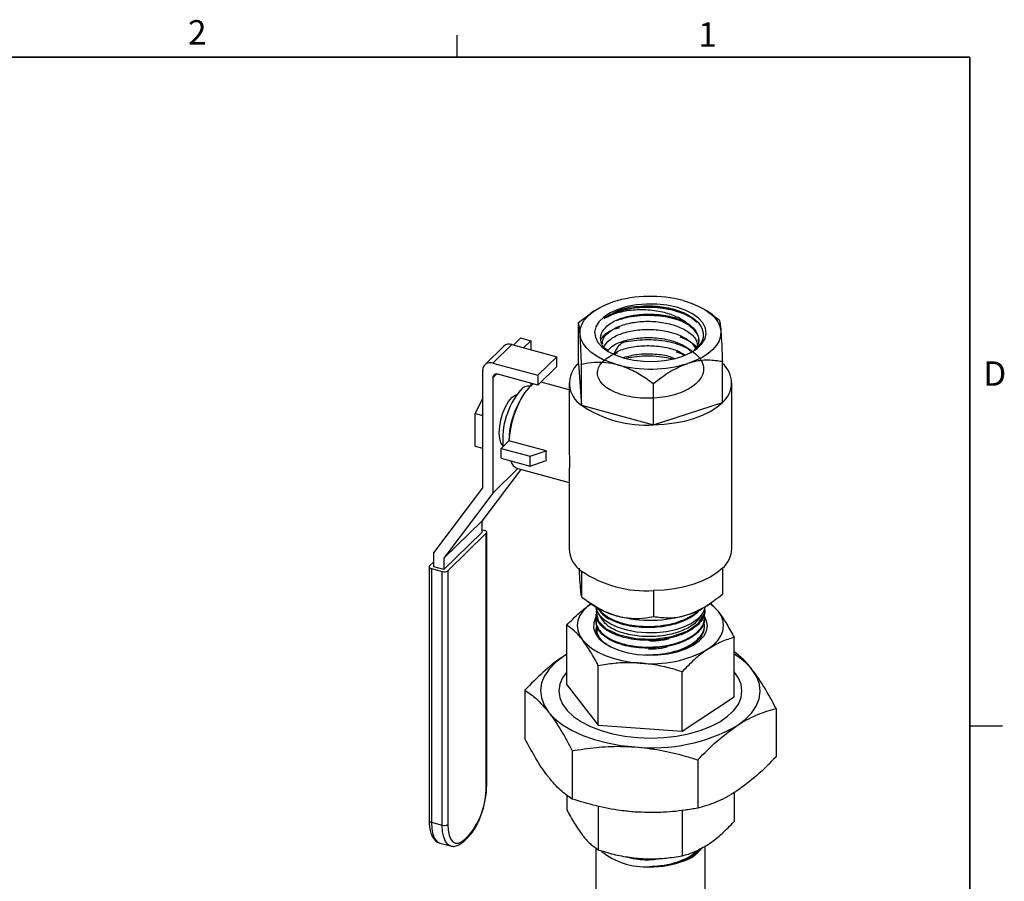
# Model space of a CAD drawing. Units: inches. Extents: x 0.5 to 16.5, y 0.3 to 10.8.
# Drawn here: x 12.7 to 16.5, y 7.5 to 10.8 of the extents above; entities that cross this region are included whole.
import ezdxf

# ---------------------------------------------------------------- set-up
doc = ezdxf.new("R2010")
doc.units = ezdxf.units.IN
doc.header["$MEASUREMENT"] = 0
doc.styles.add('SLDTEXTSTYLE1', font='TXT', dxfattribs={"width": 0.75})

msp = doc.modelspace()

# ---------------------------------------------------------------- linework, layer by layer
at = {"color": 7, "linetype": 'Continuous', "lineweight": 25}
for p, q in [((14.4073, 10.6421), (14.4073, 10.7269)), ((14.873, 9.6235), (14.9179, 9.6568)), ((14.9331, 9.668), (14.9175, 9.6573)), ((15.3886, 9.6524), (15.3657, 9.668)), ((15.389, 9.6521), (15.4139, 9.6341)), ((14.873, 9.4665), (14.873, 9.6235)), ((14.5866, 9.5325), (14.5137, 9.4614)), ((14.5442, 9.4676), (14.6172, 9.5387)), ((14.6172, 9.5387), (14.7901, 9.4917)), ((14.6514, 9.5642), (14.6236, 9.537)), ((14.6514, 9.5642), (14.6901, 9.5536)), ((14.6901, 9.5536), (14.6622, 9.5265)), ((14.6901, 9.5536), (14.6901, 9.5189)), ((15.332, 9.5563), (15.3327, 9.5522)), ((14.7172, 9.4206), (14.7901, 9.4917)), ((14.7901, 9.4542), (14.7901, 9.4917)), ((14.5442, 9.4676), (14.7172, 9.4206)), ((14.7172, 9.3831), (14.7901, 9.4542)), ((14.873, 9.4665), (14.8849, 9.3057)), ((14.8849, 9.3057), (14.8849, 9.4627)), ((15.4258, 9.3163), (15.4258, 9.4733)), ((14.5056, 8.9892), (14.5056, 9.4406)), ((14.5442, 9.4113), (14.5588, 9.4255)), ((14.7172, 9.3831), (14.5636, 9.4248)), ((14.7172, 9.4206), (14.7172, 9.3831)), ((14.5442, 9.4113), (14.5442, 8.9683)), ((14.6901, 9.3904), (14.6901, 9.3802)), ((14.8369, 9.3651), (14.7302, 9.3942)), ((14.8369, 9.3914), (14.8369, 9.179)), ((15.1613, 9.2306), (15.1613, 9.3875)), ((15.4619, 8.755), (15.4619, 9.3914)), ((14.4769, 9.2738), (14.5056, 9.3322)), ((14.8849, 9.3057), (15.1613, 9.2306)), ((15.1613, 9.2306), (15.4258, 9.3163)), ((14.4769, 9.2738), (14.5056, 9.266)), ((14.4769, 9.1486), (14.4769, 9.2738)), ((14.4769, 9.1486), (14.5056, 9.1408)), ((14.6055, 9.1694), (14.5757, 9.1403)), ((14.7487, 9.1305), (14.6055, 9.1694)), ((14.5757, 9.1403), (14.6882, 9.1097)), ((14.5757, 9.1028), (14.5757, 9.1403)), ((14.6882, 9.1097), (14.7487, 9.1305)), ((14.5757, 9.1028), (14.6882, 9.0722)), ((14.6882, 9.0722), (14.6882, 9.1097)), ((14.6882, 9.0722), (14.7487, 9.093)), ((14.6516, 9.0593), (14.5026, 8.8608)), ((14.5442, 8.9683), (14.6406, 9.0623)), ((14.64, 9.0624), (14.8369, 9.0089)), ((14.8369, 9.0269), (14.8369, 8.755)), ((14.3181, 8.7395), (14.5056, 8.9892)), ((14.5442, 8.9683), (14.3568, 8.7185)), ((14.3568, 8.7185), (14.5026, 8.8608)), ((14.5026, 8.8608), (14.5026, 8.8177)), ((14.5026, 8.8177), (14.3568, 8.6754)), ((14.519, 8.8144), (14.3714, 8.6703)), ((14.5026, 8.8279), (14.5124, 8.8252)), ((14.519, 7.8408), (14.519, 8.8144)), ((14.5208, 7.8446), (14.5208, 8.8181)), ((14.3181, 8.6859), (14.3181, 8.7395)), ((14.3017, 8.6892), (14.3181, 8.7052)), ((14.3568, 8.7185), (14.3568, 8.6754)), ((14.2999, 8.6855), (14.2999, 7.712)), ((14.3083, 8.6784), (14.3503, 8.667)), ((14.3083, 8.6784), (14.3083, 7.7048)), ((14.3568, 8.6754), (14.3181, 8.6859)), ((14.3503, 7.6934), (14.3503, 8.667)), ((14.3714, 8.6703), (14.3714, 7.6968)), ((14.8849, 8.6692), (14.8849, 8.5701)), ((15.4258, 8.6798), (15.4258, 8.5807)), ((15.1613, 8.5941), (15.1613, 8.495)), ((14.9102, 8.5519), (14.9331, 8.5362)), ((15.3657, 8.5362), (15.3816, 8.5471)), ((15.3792, 8.547), (15.4102, 8.5134)), ((14.9478, 8.5093), (14.9609, 8.4861)), ((15.343, 8.4953), (15.351, 8.5093)), ((15.3589, 8.5164), (15.359, 8.5207)), ((14.9403, 8.5056), (14.9405, 8.5013)), ((14.9414, 8.475), (14.9416, 8.4707)), ((14.9818, 8.4911), (14.9829, 8.4903)), ((14.9898, 8.4859), (14.9834, 8.491)), ((15.3578, 8.4858), (15.3579, 8.4901)), ((14.8279, 8.2326), (14.8279, 8.4611)), ((14.9425, 8.4444), (14.9426, 8.4422)), ((14.946, 8.4238), (14.9435, 8.4402)), ((15.3566, 8.4552), (15.3568, 8.4595)), ((15.3172, 8.389), (15.3287, 8.4025)), ((15.4709, 8.1858), (15.4709, 8.4143)), ((14.8279, 8.3498), (14.8172, 8.3431)), ((14.8279, 8.3489), (14.8172, 8.3431)), ((14.9493, 8.0775), (14.9493, 8.306)), ((15.2708, 8.0541), (15.2708, 8.2826)), ((14.6672, 8.212), (14.6672, 8.0266)), ((14.8279, 8.2326), (14.9493, 8.0775)), ((15.2708, 8.0541), (15.4709, 8.1858)), ((15.6316, 8.1419), (15.6316, 7.9564)), ((14.9493, 8.0775), (15.2708, 8.0541)), ((16.3763, 8.0753), (16.5013, 8.0753)), ((14.8493, 7.9794), (14.8493, 7.794)), ((15.3315, 7.9443), (15.3315, 7.7589)), ((14.8279, 7.81), (14.8279, 7.7541)), ((15.4709, 7.8185), (15.4709, 7.7073)), ((14.9493, 7.7663), (14.9493, 7.599)), ((15.2708, 7.7501), (15.2708, 7.5757)), ((14.3083, 7.7048), (14.3503, 7.6934)), ((14.4341, 7.6329), (14.4504, 7.6488)), ((14.437, 7.6403), (14.4533, 7.6562)), ((14.3402, 7.6252), (14.3822, 7.6138)), ((14.9394, 7.6064), (14.9394, 7.0263)), ((15.3594, 7.0263), (15.3594, 7.6138))]:
    msp.add_line(p, q, dxfattribs=at)
at = {"color": 7, "linetype": 'Continuous', "lineweight": 35}
for p in [(0.6263, 10.6421), (16.3763, 0.3921)]:
    msp.add_line(p, (16.3763, 10.6421), dxfattribs=at)
at = {"color": 7, "linetype": 'Continuous', "lineweight": 25, "flags": 128}
for points in [[(14.879, 9.579), (14.8799, 9.5972), (14.8855, 9.6152), (14.8956, 9.6327), (14.91, 9.6493), (14.9286, 9.6648), (14.9509, 9.679), (14.9766, 9.6915), (15.0053, 9.7022)], [(15.2494, 9.6818), (15.2128, 9.6896), (15.1742, 9.6938), (15.1347, 9.6943), (15.0956, 9.6911), (15.0585, 9.6842), (15.0244, 9.6738), (14.9945, 9.6605), (14.97, 9.6445), (14.9515, 9.6265), (14.9398, 9.6071), (14.9353, 9.5869), (14.938, 9.5666), (14.9479, 9.5468), (14.9647, 9.5284), (14.9877, 9.5119), (15.0163, 9.4978), (15.0494, 9.4867), (15.0859, 9.4789), (15.1246, 9.4747), (15.1641, 9.4742), (15.2031, 9.4775), (15.2403, 9.4844), (15.2744, 9.4947), (15.3042, 9.508), (15.3288, 9.524), (15.3473, 9.542), (15.359, 9.5614), (15.3635, 9.5817), (15.3608, 9.602), (15.3509, 9.6217), (15.3341, 9.6401), (15.311, 9.6566), (15.2825, 9.6707), (15.2494, 9.6818)], [(15.2757, 9.7075), (15.3059, 9.698), (15.3333, 9.6865), (15.3577, 9.6733), (15.3785, 9.6585), (15.3953, 9.6425), (15.408, 9.6254), (15.4162, 9.6077), (15.4198, 9.5896)], [(15.0231, 9.461), (14.9929, 9.4705), (14.9654, 9.482), (14.9411, 9.4953), (14.9203, 9.51), (14.9035, 9.5261), (14.8908, 9.5431), (14.8826, 9.5608), (14.879, 9.579)], [(15.4198, 9.5896), (15.4189, 9.5713), (15.4133, 9.5533), (15.4032, 9.5359), (15.3887, 9.5192), (15.3702, 9.5037), (15.3479, 9.4895), (15.3222, 9.477), (15.2935, 9.4663)], [(14.7001, 9.3877), (14.6982, 9.3864), (14.6821, 9.3727), (14.6662, 9.3531), (14.651, 9.3284), (14.6372, 9.2998), (14.6253, 9.2683), (14.6158, 9.2351), (14.6092, 9.2017), (14.6055, 9.1694)], [(14.6172, 9.3352), (14.6296, 9.3443), (14.6361, 9.3465)], [(14.583, 9.1511), (14.5755, 9.1619), (14.5707, 9.1785), (14.569, 9.1998), (14.5707, 9.2243), (14.5755, 9.2503), (14.5831, 9.276), (14.5931, 9.2998), (14.6047, 9.32), (14.6172, 9.3352)], [(15.1613, 9.2306), (15.2019, 9.2327), (15.2417, 9.2376), (15.2799, 9.2452), (15.3158, 9.2552), (15.3489, 9.2675), (15.3786, 9.282), (15.4044, 9.2983), (15.4258, 9.3163)], [(14.519, 8.8144), (14.5201, 8.8158), (14.5207, 8.8174), (14.5207, 8.819), (14.5201, 8.8205), (14.5189, 8.822), (14.5172, 8.8233), (14.515, 8.8244), (14.5124, 8.8252)], [(14.3017, 8.6892), (14.3006, 8.6878), (14.3, 8.6862), (14.3, 8.6847), (14.3006, 8.6831), (14.3018, 8.6817), (14.3035, 8.6803), (14.3057, 8.6792), (14.3083, 8.6784)], [(15.4258, 8.6798), (15.4044, 8.6619), (15.3786, 8.6456), (15.3489, 8.6311), (15.3158, 8.6187), (15.2799, 8.6087), (15.2417, 8.6012), (15.2019, 8.5963), (15.1613, 8.5941)], [(14.9216, 8.5441), (14.9072, 8.5328), (14.8907, 8.5159), (14.8785, 8.498), (14.871, 8.4795), (14.8682, 8.4606), (14.8703, 8.4417), (14.8771, 8.4231), (14.8886, 8.4051)], [(15.4102, 8.5134), (15.3942, 8.5305), (15.3772, 8.5441)], [(15.3588, 8.5317), (15.3565, 8.5218), (15.3467, 8.5025), (15.3301, 8.4845), (15.3073, 8.4683), (15.2792, 8.4546), (15.2466, 8.4437), (15.2108, 8.4362), (15.1728, 8.4321), (15.1341, 8.4317), (15.0959, 8.435), (15.0595, 8.4419), (15.0261, 8.452), (14.997, 8.4652), (14.973, 8.4809), (14.9551, 8.4986), (14.9438, 8.5176), (14.94, 8.5317)], [(14.9449, 8.5224), (14.9406, 8.513), (14.9487, 8.4787), (14.9794, 8.4478), (15.0293, 8.4239), (15.0928, 8.4101), (15.1627, 8.4079), (15.2312, 8.4178), (15.2904, 8.439), (15.3338, 8.4692), (15.3564, 8.5051), (15.3585, 8.531), (15.3585, 8.531)], [(15.3708, 8.37), (15.3916, 8.3856), (15.4081, 8.4026), (15.4203, 8.4204), (15.4278, 8.439), (15.4305, 8.4579), (15.4285, 8.4768), (15.4217, 8.4954), (15.4102, 8.5134)], [(14.9409, 8.4936), (14.9387, 8.4898), (14.9315, 8.47), (14.9312, 8.4498), (14.938, 8.4299), (14.9516, 8.4109), (14.9715, 8.3935), (14.9972, 8.3782), (15.0277, 8.3655), (15.0622, 8.3558), (15.0995, 8.3494), (15.1383, 8.3466), (15.1775, 8.3474), (15.2159, 8.3518), (15.252, 8.3596), (15.2849, 8.3707), (15.3134, 8.3846), (15.3367, 8.4008), (15.3539, 8.419), (15.3646, 8.4385), (15.3683, 8.4586), (15.365, 8.4787), (15.3564, 8.4959)], [(14.8886, 8.4051), (14.9046, 8.388), (14.9247, 8.3722), (14.9487, 8.3578), (14.9761, 8.3452), (15.0065, 8.3345), (15.0393, 8.326), (15.0741, 8.3197), (15.1101, 8.3158)], [(14.8172, 8.3431), (14.7862, 8.3196), (14.7613, 8.2942), (14.7431, 8.2674), (14.7318, 8.2396), (14.7277, 8.2113), (14.7308, 8.1829), (14.741, 8.155), (14.7582, 8.128)], [(14.8279, 8.2824), (14.8119, 8.2598), (14.8014, 8.2345), (14.7979, 8.2088), (14.8016, 8.183), (14.8124, 8.1578), (14.8301, 8.1336), (14.8542, 8.111), (14.8843, 8.0903), (14.9199, 8.0721), (14.9601, 8.0567), (15.0042, 8.0444), (15.0512, 8.0354), (15.1002, 8.03), (15.1503, 8.0282), (15.2003, 8.0301), (15.2492, 8.0357), (15.2962, 8.0448), (15.3401, 8.0572), (15.3802, 8.0727), (15.4156, 8.091), (15.4455, 8.1117), (15.4694, 8.1344), (15.4869, 8.1587), (15.4974, 8.1839), (15.5009, 8.2097), (15.4972, 8.2354), (15.4864, 8.2606), (15.4709, 8.2824)], [(14.8279, 8.2824), (14.8119, 8.2598), (14.8014, 8.2345), (14.7979, 8.2088), (14.8016, 8.183), (14.8124, 8.1578), (14.8301, 8.1336), (14.8542, 8.111), (14.8843, 8.0903), (14.9199, 8.0721), (14.9601, 8.0567), (15.0042, 8.0444), (15.0512, 8.0354), (15.1002, 8.03), (15.1503, 8.0282), (15.2003, 8.0301), (15.2492, 8.0357), (15.2962, 8.0448), (15.3401, 8.0572), (15.3802, 8.0727), (15.4156, 8.091), (15.4455, 8.1117), (15.4694, 8.1344), (15.4869, 8.1587), (15.4974, 8.1839), (15.5009, 8.2097), (15.4972, 8.2354), (15.4864, 8.2606), (15.4709, 8.2824)], [(15.4816, 8.0754), (15.5126, 8.0988), (15.5375, 8.1242), (15.5557, 8.151), (15.567, 8.1788), (15.5711, 8.2072), (15.568, 8.2355), (15.5578, 8.2635), (15.5405, 8.2905)], [(14.7582, 8.128), (14.7822, 8.1024), (14.8124, 8.0786), (14.8484, 8.0571), (14.8895, 8.0382), (14.9351, 8.0221), (14.9843, 8.0093), (15.0364, 7.9999), (15.0904, 7.9941)], [(14.2999, 7.712), (14.3, 7.7111), (14.3006, 7.7096), (14.3018, 7.7081), (14.3035, 7.7068), (14.3057, 7.7057), (14.3083, 7.7048)], [(14.3083, 7.7048), (14.3097, 7.6801), (14.3138, 7.659), (14.3205, 7.6424), (14.3296, 7.631), (14.3402, 7.6252)], [(14.3818, 7.6139), (14.3716, 7.6196), (14.3626, 7.631), (14.3558, 7.6476), (14.3517, 7.6687), (14.3503, 7.6934)], [(14.3714, 7.6968), (14.3726, 7.6745), (14.3764, 7.6555), (14.3824, 7.6406), (14.3906, 7.6303), (14.4005, 7.625), (14.4119, 7.625), (14.4242, 7.6301), (14.437, 7.6403)]]:
    msp.add_lwpolyline(points, dxfattribs=at)
at = {"color": 7, "linetype": 'Continuous', "lineweight": 25}
for centre, radius, start, end in [((15.1498, 9.2292), 0.4946, 75.2537, 106.9927), ((15.1158, 9.4418), 0.2435, 97.7788, 126.2131), ((14.6073, 9.509), 0.0313, 71.5838, 131.3262), ((14.534, 9.441), 0.0284, 68.8623, 180.9223), ((14.9383, 9.3905), 0.1002, 130.6317, 237.8224), ((15.149, 9.9393), 0.4946, 255.2537, 286.9927), ((15.363, 9.3914), 0.0979, 309.8679, 50.1321), ((14.5585, 9.4115), 0.0142, 68.8623, 180.9223), ((14.6828, 9.3382), 0.0409, 81.9524, 142.7469), ((14.879, 9.174), 0.2968, 140.4339, 185.0517), ((14.9351, 9.1603), 0.3299, 150.4863, 178.4445), ((15.1325, 9.6709), 0.4412, 235.857, 273.734), ((14.656, 9.1035), 0.0441, 194.401, 248.7575), ((14.9475, 8.7606), 0.1108, 182.93, 235.5718), ((15.3565, 8.7594), 0.1055, 311.0443, 357.5938), ((14.3574, 8.6899), 0.0241, 252.696, 305.3989), ((15.1325, 9.0344), 0.4412, 235.857, 273.734), ((15.094, 8.7804), 0.2925, 236.6215, 255.9739), ((15.0448, 8.5851), 0.1134, 210.6523, 240.9792), ((15.211, 8.7694), 0.2799, 287.1545, 303.5678), ((15.149, 8.975), 0.4946, 255.2537, 286.9927), ((15.0417, 8.4791), 0.1103, 214.0843, 234.8449), ((15.1557, 8.7513), 0.4378, 264.0226, 299.44), ((15.3376, 8.1228), 0.2633, 39.5513, 59.5771), ((15.1588, 8.6473), 0.6567, 264.0226, 299.44), ((14.2314, 7.8391), 0.2876, 320.5129, 0.3434), ((14.5156, 7.8448), 0.00519, 310.6406, 357.9975), ((14.3574, 7.7164), 0.0241, 252.696, 305.3989), ((14.4269, 7.64), 0.0101, 315.3187, 1.9123), ((14.4433, 7.6559), 0.0101, 315.3227, 1.9122), ((15.2281, 7.7006), 0.1524, 289.3586, 320.7062), ((15.1308, 7.8015), 0.268, 230.8909, 273.2767), ((15.1531, 7.8883), 0.3544, 268.86, 290.7313)]:
    msp.add_arc(centre, radius, start, end, dxfattribs=at)
msp.add_ellipse((14.91, 9.1672), major_axis=(0.1377, 0.1258), ratio=0.689256, start_param=2.451999, end_param=2.707237, dxfattribs=at)
for points, knots in [([(14.972, 9.6383), (14.9748, 9.6403), (14.9906, 9.6519), (15.0292, 9.6696), (15.0944, 9.6833), (15.1661, 9.685), (15.2352, 9.6741), (15.292, 9.6545), (15.3151, 9.6356), (15.325, 9.6275)], [0, 0, 0, 0, 0.036174, 0.203611, 0.371003, 0.538346, 0.705643, 0.87289, 1, 1, 1, 1]), ([(14.9818, 9.6439), (14.9887, 9.648), (15.005, 9.6576), (15.0373, 9.6695), (15.077, 9.6786), (15.12, 9.6831), (15.1642, 9.6828), (15.2078, 9.6778), (15.2489, 9.6681), (15.2852, 9.6542), (15.3128, 9.639), (15.3246, 9.6277), (15.3292, 9.6233)], [0, 0, 0, 0, 0.079769, 0.186439, 0.29309, 0.399721, 0.506334, 0.612928, 0.719503, 0.826058, 0.932595, 1, 1, 1, 1]), ([(15.0828, 9.6831), (15.0963, 9.6846), (15.1326, 9.6887), (15.1945, 9.6854), (15.26, 9.6702), (15.3124, 9.6444), (15.3458, 9.6113), (15.3558, 9.5747), (15.3462, 9.5417), (15.3251, 9.5248), (15.3167, 9.518)], [0, 0, 0, 0, 0.08276, 0.222035, 0.361241, 0.499666, 0.637217, 0.773972, 0.909871, 1, 1, 1, 1]), ([(14.9878, 9.5142), (14.9827, 9.5178), (14.965, 9.5301), (14.9554, 9.5566), (14.9613, 9.589), (14.9895, 9.6184), (15.0325, 9.6397), (15.0855, 9.6529), (15.1277, 9.6562), (15.1525, 9.6553), (15.1564, 9.6551)], [0, 0, 0, 0, 0.063828, 0.222703, 0.380498, 0.537327, 0.693083, 0.818194, 0.971181, 1, 1, 1, 1]), ([(14.9818, 9.6439), (14.9804, 9.6431), (14.9769, 9.6413), (14.9738, 9.6394), (14.972, 9.6383)], [0, 0, 0, 0, 0.420007, 1, 1, 1, 1]), ([(15.2885, 9.6226), (15.2769, 9.6303), (15.2529, 9.6462), (15.2014, 9.6634), (15.14, 9.673), (15.074, 9.6717), (15.0223, 9.6611), (14.9938, 9.65), (14.9835, 9.6448), (14.9818, 9.6439)], [0, 0, 0, 0, 0.147923, 0.304877, 0.487712, 0.674519, 0.865302, 0.977303, 1, 1, 1, 1]), ([(15.0203, 9.6311), (15.0292, 9.6343), (15.0496, 9.6418), (15.0874, 9.6488), (15.1305, 9.6523), (15.1747, 9.6509), (15.2173, 9.6446), (15.2494, 9.6368), (15.2647, 9.63), (15.2687, 9.6283)], [0, 0, 0, 0, 0.124964, 0.288671, 0.452348, 0.615996, 0.779614, 0.943202, 1, 1, 1, 1]), ([(15.1564, 9.6551), (15.159, 9.6551), (15.1737, 9.6546), (15.2087, 9.6512), (15.2531, 9.6407), (15.2782, 9.6279), (15.2885, 9.6226)], [0, 0, 0, 0, 0.050777, 0.294923, 0.71032, 1, 1, 1, 1]), ([(15.1564, 9.6551), (15.1726, 9.6537), (15.2095, 9.6506), (15.2616, 9.6348), (15.3065, 9.6099), (15.3211, 9.5886), (15.3284, 9.578)], [0, 0, 0, 0, 0.206727, 0.4717, 0.736258, 1, 1, 1, 1]), ([(14.879, 9.579), (14.8779, 9.591), (14.8758, 9.615), (14.8739, 9.6207), (14.873, 9.6235)], [0, 0, 0, 0, 0.504002, 1, 1, 1, 1]), ([(14.9588, 9.5588), (14.9631, 9.5646), (14.9751, 9.581), (15.0027, 9.5972), (15.0276, 9.6032), (15.0318, 9.6043)], [0, 0, 0, 0, 0.30746, 0.881374, 1, 1, 1, 1]), ([(14.9667, 9.5407), (14.9661, 9.5432), (14.9631, 9.5558), (14.9787, 9.5782), (15.0125, 9.6036), (15.0634, 9.6215), (15.1236, 9.6296), (15.1867, 9.6269), (15.2457, 9.6135), (15.2931, 9.5908), (15.3239, 9.5638), (15.3285, 9.5443), (15.3304, 9.5361)], [0, 0, 0, 0, 0.027519, 0.139179, 0.250377, 0.361505, 0.472977, 0.584622, 0.695746, 0.806701, 0.917901, 1, 1, 1, 1]), ([(15.2885, 9.6226), (15.2973, 9.6163), (15.3187, 9.601), (15.3352, 9.5716), (15.337, 9.5425), (15.3245, 9.5267), (15.3203, 9.5213)], [0, 0, 0, 0, 0.215541, 0.527301, 0.839715, 1, 1, 1, 1]), ([(15.4139, 9.6341), (15.4147, 9.6315), (15.4164, 9.6261), (15.4184, 9.6081), (15.4196, 9.5928), (15.4198, 9.5896)], [0, 0, 0, 0, 0.432386, 0.879556, 1, 1, 1, 1]), ([(14.8849, 9.4627), (14.8841, 9.4821), (14.8824, 9.5215), (14.8804, 9.559), (14.8792, 9.5755), (14.879, 9.579)], [0, 0, 0, 0, 0.432386, 0.879556, 1, 1, 1, 1]), ([(14.9711, 9.5303), (14.9772, 9.5395), (14.9898, 9.5583), (15.032, 9.5805), (15.0865, 9.5947), (15.1484, 9.5986), (15.2103, 9.5918), (15.2649, 9.5745), (15.3052, 9.5511), (15.3171, 9.5323), (15.3223, 9.5242)], [0, 0, 0, 0, 0.1239286, 0.2536457, 0.3835286, 0.5128074, 0.6419049, 0.7713026, 0.9010964, 1, 1, 1, 1]), ([(14.9853, 9.516), (14.9921, 9.5228), (15.008, 9.5386), (15.0529, 9.556), (15.1103, 9.5664), (15.1729, 9.5661), (15.2322, 9.5549), (15.28, 9.5363), (15.2986, 9.5193), (15.3066, 9.5119)], [0, 0, 0, 0, 0.116335, 0.269553, 0.422574, 0.575968, 0.729803, 0.882938, 1, 1, 1, 1]), ([(15.2618, 9.5683), (15.2654, 9.5672), (15.2816, 9.562), (15.3047, 9.5495), (15.3197, 9.5369), (15.3269, 9.5309)], [0, 0, 0, 0, 0.131003, 0.584765, 1, 1, 1, 1]), ([(15.4198, 9.5896), (15.4209, 9.5733), (15.423, 9.5412), (15.4248, 9.4958), (15.4258, 9.4733)], [0, 0, 0, 0, 0.504002, 1, 1, 1, 1]), ([(15.0097, 9.5015), (15.0178, 9.5186), (15.0326, 9.55), (15.0772, 9.5521), (15.1183, 9.5586), (15.1618, 9.5581), (15.2045, 9.5535), (15.2448, 9.5442), (15.2809, 9.5308), (15.3111, 9.5137), (15.3341, 9.4938), (15.3489, 9.4718), (15.3548, 9.4487), (15.3516, 9.4254), (15.3394, 9.403), (15.3188, 9.3823), (15.2907, 9.3644), (15.2564, 9.3498), (15.2172, 9.3392), (15.1751, 9.3331), (15.1319, 9.3317), (15.0894, 9.3349), (15.0497, 9.3426), (15.0144, 9.3544), (14.985, 9.3697), (14.963, 9.3878), (14.9493, 9.4079), (14.9445, 9.429), (14.9487, 9.4501), (14.9618, 9.4703), (14.9836, 9.4883), (15.0048, 9.5008), (15.0201, 9.5058), (15.0236, 9.507)], [0, 0, 0, 0, 0.039236, 0.072111, 0.104981, 0.137845, 0.170703, 0.203555, 0.2364, 0.26924, 0.302074, 0.334901, 0.367723, 0.400539, 0.433348, 0.466152, 0.49895, 0.531742, 0.564527, 0.597307, 0.630081, 0.662849, 0.695611, 0.728367, 0.761117, 0.793861, 0.826599, 0.85933, 0.892056, 0.924776, 0.95749, 0.990198, 1, 1, 1, 1]), ([(15.0082, 9.502), (15.0136, 9.5058), (15.0305, 9.5177), (15.0752, 9.53), (15.1348, 9.5364), (15.1964, 9.5316), (15.249, 9.5187), (15.273, 9.5044), (15.2832, 9.4983)], [0, 0, 0, 0, 0.089317, 0.281838, 0.474875, 0.667024, 0.858778, 1, 1, 1, 1]), ([(15.2708, 9.5335), (15.2777, 9.5313), (15.2943, 9.5259), (15.3043, 9.5171), (15.31, 9.5119)], [0, 0, 0, 0, 0.421569, 1, 1, 1, 1]), ([(15.0462, 9.4894), (15.0633, 9.4939), (15.0981, 9.5032), (15.1589, 9.5042), (15.2092, 9.4985), (15.2333, 9.4891), (15.2407, 9.4862)], [0, 0, 0, 0, 0.2842705, 0.5764874, 0.8692186, 1, 1, 1, 1]), ([(15.0561, 9.4861), (15.0565, 9.4862), (15.0688, 9.49), (15.0971, 9.4937), (15.1391, 9.4966), (15.1818, 9.4939), (15.2135, 9.4895), (15.229, 9.4848), (15.2321, 9.4838)], [0, 0, 0, 0, 0.008353, 0.241847, 0.475299, 0.708707, 0.942073, 1, 1, 1, 1]), ([(15.2481, 9.5114), (15.2506, 9.5108), (15.2637, 9.5081), (15.2731, 9.5023), (15.2807, 9.4976)], [0, 0, 0, 0, 0.195941, 1, 1, 1, 1]), ([(15.2518, 9.5098), (15.252, 9.5097), (15.2631, 9.5068), (15.2723, 9.5022), (15.2812, 9.4977)], [0, 0, 0, 0, 0.023091, 1, 1, 1, 1]), ([(15.0231, 9.461), (15.0082, 9.4642), (14.978, 9.4708), (14.9313, 9.4708), (14.9012, 9.4655), (14.8849, 9.4627)], [0, 0, 0, 0, 0.309143, 0.627779, 1, 1, 1, 1]), ([(15.1613, 9.3875), (15.153, 9.3936), (15.1289, 9.4114), (15.0865, 9.4373), (15.0477, 9.454), (15.0263, 9.4601), (15.0231, 9.461)], [0, 0, 0, 0, 0.190319, 0.555659, 0.932229, 1, 1, 1, 1]), ([(15.2935, 9.4663), (15.2703, 9.4567), (15.2241, 9.4376), (15.1821, 9.4041), (15.1613, 9.3875)], [0, 0, 0, 0, 0.504002, 1, 1, 1, 1]), ([(15.4258, 9.4733), (15.4077, 9.4758), (15.3708, 9.4809), (15.3252, 9.4758), (15.2991, 9.468), (15.2935, 9.4663)], [0, 0, 0, 0, 0.432386, 0.879556, 1, 1, 1, 1]), ([(14.837, 9.179), (14.8373, 9.1592), (14.8379, 9.1204), (14.8387, 9.071), (14.8371, 9.0398), (14.8372, 9.0303), (14.8372, 9.0269)], [0, 0, 0, 0, 0.307828, 0.605117, 0.862319, 1, 1, 1, 1]), ([(14.8752, 8.6806), (14.8753, 8.6785), (14.8763, 8.6568), (14.8775, 8.6347), (14.8787, 8.6182), (14.879, 8.6146)], [0, 0, 0, 0, 0.077912, 0.8043392, 1, 1, 1, 1]), ([(14.879, 8.6146), (14.88, 8.6026), (14.8821, 8.5786), (14.884, 8.5729), (14.8849, 8.5701)], [0, 0, 0, 0, 0.5040018, 1, 1, 1, 1]), ([(14.8279, 8.4611), (14.8442, 8.4779), (14.875, 8.5097), (14.9069, 8.5328), (14.9219, 8.5438)], [0, 0, 0, 0, 0.526763, 1, 1, 1, 1]), ([(14.8849, 8.5701), (14.9011, 8.5585), (14.9309, 8.5371), (14.9775, 8.5116), (15.0078, 8.5017), (15.0231, 8.4967)], [0, 0, 0, 0, 0.371017, 0.681307, 1, 1, 1, 1]), ([(15.2935, 8.502), (15.3168, 8.5116), (15.363, 8.5307), (15.4049, 8.5641), (15.4258, 8.5807)], [0, 0, 0, 0, 0.504002, 1, 1, 1, 1]), ([(14.9496, 8.5274), (14.9523, 8.5229), (14.9592, 8.5113), (14.973, 8.5014), (14.9814, 8.4954)], [0, 0, 0, 0, 0.394611, 1, 1, 1, 1]), ([(15.3382, 8.5222), (15.3361, 8.5187), (15.3266, 8.5031), (15.2882, 8.4808), (15.2283, 8.4598), (15.1578, 8.4505), (15.087, 8.4536), (15.0288, 8.4667), (15.001, 8.4804), (14.9898, 8.4859)], [0, 0, 0, 0, 0.048545, 0.21582, 0.383153, 0.55053, 0.717946, 0.885409, 1, 1, 1, 1]), ([(15.2941, 8.4903), (15.3044, 8.4962), (15.3203, 8.5052), (15.3303, 8.5163), (15.3338, 8.5202)], [0, 0, 0, 0, 0.648629, 1, 1, 1, 1]), ([(15.358, 8.5164), (15.3582, 8.5144), (15.3591, 8.5043), (15.3542, 8.4945), (15.3504, 8.4868)], [0, 0, 0, 0, 0.207336, 1, 1, 1, 1]), ([(15.4102, 8.5134), (15.4116, 8.5115), (15.4225, 8.4974), (15.443, 8.4665), (15.4615, 8.4318), (15.4709, 8.4143)], [0, 0, 0, 0, 0.070103, 0.530791, 1, 1, 1, 1]), ([(14.9431, 8.4889), (14.943, 8.4886), (14.9363, 8.4773), (14.9446, 8.4531), (14.97, 8.4211), (15.0183, 8.3955), (15.0807, 8.3796), (15.1511, 8.3753), (15.2212, 8.3834), (15.2835, 8.403), (15.3301, 8.4323), (15.3578, 8.4674), (15.3567, 8.492), (15.3562, 8.5039)], [0, 0, 0, 0, 0.00272, 0.102919, 0.203147, 0.303398, 0.403676, 0.503985, 0.604328, 0.704698, 0.805093, 0.905515, 1, 1, 1, 1]), ([(14.9479, 8.4476), (14.9444, 8.4547), (14.9406, 8.4623), (14.9418, 8.4701), (14.9419, 8.4707)], [0, 0, 0, 0, 0.923495, 1, 1, 1, 1]), ([(14.9507, 8.4714), (14.9465, 8.4784), (14.9407, 8.4882), (14.9414, 8.4984), (14.9416, 8.5013)], [0, 0, 0, 0, 0.713411, 1, 1, 1, 1]), ([(14.9948, 8.4343), (14.9855, 8.4399), (14.9667, 8.4511), (14.956, 8.4646), (14.9507, 8.4714)], [0, 0, 0, 0, 0.5000448, 1, 1, 1, 1]), ([(15.3412, 8.4964), (15.3363, 8.4882), (15.3247, 8.4683), (15.2823, 8.443), (15.2222, 8.4232), (15.1514, 8.4152), (15.0808, 8.4205), (15.0213, 8.4374), (14.9791, 8.4605), (14.9675, 8.4791), (14.9625, 8.4871)], [0, 0, 0, 0, 0.0940563, 0.2269086, 0.3592279, 0.4995405, 0.6398713, 0.7708078, 0.9012813, 1, 1, 1, 1]), ([(14.9814, 8.4954), (14.9909, 8.4899), (15.01, 8.4788), (15.0351, 8.4714), (15.0477, 8.4677)], [0, 0, 0, 0, 0.500045, 1, 1, 1, 1]), ([(15.0231, 8.4967), (15.0256, 8.496), (15.0451, 8.4909), (15.0821, 8.4861), (15.1255, 8.4882), (15.1514, 8.4931), (15.1613, 8.495)], [0, 0, 0, 0, 0.052092, 0.40537, 0.771484, 1, 1, 1, 1]), ([(15.1261, 8.3475), (15.1491, 8.3478), (15.1954, 8.3484), (15.2607, 8.3644), (15.3143, 8.39), (15.3474, 8.4235), (15.3607, 8.4516), (15.3553, 8.4666), (15.3544, 8.4693)], [0, 0, 0, 0, 0.188417, 0.380794, 0.573221, 0.765704, 0.958253, 1, 1, 1, 1]), ([(15.1613, 8.495), (15.1794, 8.4925), (15.2162, 8.4874), (15.2619, 8.4925), (15.288, 8.5003), (15.2935, 8.502)], [0, 0, 0, 0, 0.432386, 0.879556, 1, 1, 1, 1]), ([(15.2192, 8.4645), (15.2329, 8.4678), (15.2603, 8.4744), (15.2828, 8.485), (15.2941, 8.4903)], [0, 0, 0, 0, 0.500045, 1, 1, 1, 1]), ([(15.3504, 8.4868), (15.3454, 8.4792), (15.3355, 8.4641), (15.3174, 8.4513), (15.3083, 8.4449)], [0, 0, 0, 0, 0.500045, 1, 1, 1, 1]), ([(15.3566, 8.4859), (15.3566, 8.4813), (15.3567, 8.4687), (15.3494, 8.4567), (15.3449, 8.4491)], [0, 0, 0, 0, 0.367468, 1, 1, 1, 1]), ([(14.8886, 8.4051), (14.8872, 8.4069), (14.8763, 8.4206), (14.8557, 8.4422), (14.8373, 8.4547), (14.8279, 8.4611)], [0, 0, 0, 0, 0.070103, 0.530791, 1, 1, 1, 1]), ([(14.9441, 8.4604), (14.943, 8.4581), (14.9363, 8.4444), (14.943, 8.4293), (14.9501, 8.4178), (14.9504, 8.4173)], [0, 0, 0, 0, 0.1673, 0.966917, 1, 1, 1, 1]), ([(14.946, 8.4539), (14.9446, 8.4479), (14.9405, 8.4306), (14.9572, 8.4033), (14.984, 8.3867), (14.9965, 8.379)], [0, 0, 0, 0, 0.219617, 0.63725, 1, 1, 1, 1]), ([(14.9866, 8.4093), (14.978, 8.4151), (14.961, 8.4268), (14.9522, 8.4407), (14.9479, 8.4476)], [0, 0, 0, 0, 0.500045, 1, 1, 1, 1]), ([(15.0663, 8.4101), (15.053, 8.4131), (15.0265, 8.4193), (15.0054, 8.4293), (14.9948, 8.4343)], [0, 0, 0, 0, 0.499346, 1, 1, 1, 1]), ([(15.0477, 8.4677), (15.0611, 8.4647), (15.0878, 8.4587), (15.1172, 8.4573), (15.132, 8.4566)], [0, 0, 0, 0, 0.500045, 1, 1, 1, 1]), ([(15.132, 8.4566), (15.1468, 8.4567), (15.1765, 8.457), (15.205, 8.462), (15.2192, 8.4645)], [0, 0, 0, 0, 0.5000447, 1, 1, 1, 1]), ([(15.3083, 8.4449), (15.298, 8.439), (15.2775, 8.4273), (15.2513, 8.4194), (15.2382, 8.4154)], [0, 0, 0, 0, 0.500045, 1, 1, 1, 1]), ([(15.3449, 8.4491), (15.339, 8.4418), (15.3273, 8.4271), (15.3077, 8.415), (15.2979, 8.409)], [0, 0, 0, 0, 0.500045, 1, 1, 1, 1]), ([(15.3562, 8.4553), (15.3555, 8.4482), (15.354, 8.4332), (15.3439, 8.4191), (15.3385, 8.4117)], [0, 0, 0, 0, 0.473683, 1, 1, 1, 1]), ([(14.9493, 8.306), (14.9395, 8.3246), (14.9196, 8.3622), (14.899, 8.3907), (14.8886, 8.4051)], [0, 0, 0, 0, 0.495458, 1, 1, 1, 1]), ([(15.0541, 8.3827), (15.0413, 8.3862), (15.0159, 8.3932), (14.9963, 8.4039), (14.9866, 8.4093)], [0, 0, 0, 0, 0.500045, 1, 1, 1, 1]), ([(15.1525, 8.4032), (15.1377, 8.4032), (15.108, 8.4031), (15.0802, 8.4077), (15.0663, 8.4101)], [0, 0, 0, 0, 0.500045, 1, 1, 1, 1]), ([(15.2204, 8.4094), (15.2144, 8.4076), (15.1919, 8.401), (15.1661, 8.4003), (15.147, 8.3997)], [0, 0, 0, 0, 0.26478, 1, 1, 1, 1]), ([(15.2382, 8.4154), (15.2244, 8.4122), (15.1969, 8.4058), (15.1673, 8.4041), (15.1525, 8.4032)], [0, 0, 0, 0, 0.500045, 1, 1, 1, 1]), ([(15.2979, 8.409), (15.287, 8.4035), (15.2652, 8.3926), (15.2383, 8.3856), (15.2248, 8.3822)], [0, 0, 0, 0, 0.500045, 1, 1, 1, 1]), ([(15.3385, 8.4117), (15.3318, 8.4046), (15.3184, 8.3905), (15.2975, 8.3791), (15.287, 8.3735)], [0, 0, 0, 0, 0.500045, 1, 1, 1, 1]), ([(15.4709, 8.4143), (15.4546, 8.4096), (15.4218, 8.4002), (15.3879, 8.3801), (15.3708, 8.37)], [0, 0, 0, 0, 0.495458, 1, 1, 1, 1]), ([(15.1384, 8.373), (15.1238, 8.3735), (15.0944, 8.3744), (15.0675, 8.38), (15.0541, 8.3827)], [0, 0, 0, 0, 0.500045, 1, 1, 1, 1]), ([(15.2248, 8.3822), (15.2108, 8.3795), (15.1827, 8.374), (15.1532, 8.3733), (15.1384, 8.373)], [0, 0, 0, 0, 0.500045, 1, 1, 1, 1]), ([(15.1425, 8.3698), (15.1592, 8.3702), (15.1838, 8.3708), (15.2061, 8.3765), (15.2133, 8.3783)], [0, 0, 0, 0, 0.677606, 1, 1, 1, 1]), ([(15.287, 8.3735), (15.2755, 8.3684), (15.2525, 8.3583), (15.225, 8.3524), (15.2112, 8.3494)], [0, 0, 0, 0, 0.500045, 1, 1, 1, 1]), ([(15.3708, 8.37), (15.3685, 8.3684), (15.3505, 8.3564), (15.3166, 8.3294), (15.2862, 8.2983), (15.2708, 8.2826)], [0, 0, 0, 0, 0.070103, 0.530791, 1, 1, 1, 1]), ([(15.5405, 8.2905), (15.5384, 8.2932), (15.522, 8.3137), (15.4985, 8.3392), (15.4778, 8.3537), (15.4709, 8.3586)], [0, 0, 0, 0, 0.091949, 0.696137, 1, 1, 1, 1]), ([(14.8172, 8.3431), (14.8137, 8.3407), (14.7867, 8.3227), (14.736, 8.2822), (14.6903, 8.2356), (14.6672, 8.212)], [0, 0, 0, 0, 0.07011, 0.530795, 1, 1, 1, 1]), ([(15.1101, 8.3158), (15.0969, 8.3165), (15.0632, 8.3182), (15.0092, 8.3154), (14.9693, 8.3091), (14.9493, 8.306)], [0, 0, 0, 0, 0.24273, 0.619298, 1, 1, 1, 1]), ([(15.2708, 8.2826), (15.259, 8.2863), (15.227, 8.2962), (15.1735, 8.3091), (15.1313, 8.3136), (15.1101, 8.3158)], [0, 0, 0, 0, 0.22482, 0.609916, 1, 1, 1, 1]), ([(15.6316, 8.1419), (15.6168, 8.1698), (15.587, 8.2261), (15.5561, 8.2689), (15.5405, 8.2905)], [0, 0, 0, 0, 0.495458, 1, 1, 1, 1]), ([(14.6672, 8.212), (14.682, 8.2022), (14.7118, 8.1822), (14.7427, 8.1462), (14.7582, 8.128)], [0, 0, 0, 0, 0.495458, 1, 1, 1, 1]), ([(14.7582, 8.128), (14.7604, 8.1252), (14.7767, 8.104), (14.8076, 8.0576), (14.8353, 8.0056), (14.8493, 7.9794)], [0, 0, 0, 0, 0.07011, 0.530795, 1, 1, 1, 1]), ([(15.4816, 8.0754), (15.4851, 8.0777), (15.512, 8.0951), (15.5628, 8.1215), (15.6085, 8.135), (15.6316, 8.1419)], [0, 0, 0, 0, 0.07011, 0.530795, 1, 1, 1, 1]), ([(15.3315, 7.9443), (15.3559, 7.9694), (15.4051, 8.02), (15.4559, 8.0568), (15.4816, 8.0754)], [0, 0, 0, 0, 0.495458, 1, 1, 1, 1]), ([(14.7582, 7.878), (14.7561, 7.8808), (14.7397, 7.902), (14.7089, 7.9484), (14.6812, 8.0004), (14.6672, 8.0266)], [0, 0, 0, 0, 0.07011, 0.530795, 1, 1, 1, 1]), ([(14.8493, 7.9794), (14.8795, 7.9841), (14.9403, 7.9936), (15.0214, 7.9977), (15.0717, 7.9951), (15.0904, 7.9941)], [0, 0, 0, 0, 0.383281, 0.770249, 1, 1, 1, 1]), ([(15.0904, 7.9941), (15.1225, 7.9907), (15.1871, 7.9838), (15.2674, 7.9642), (15.3151, 7.9494), (15.3315, 7.9443)], [0, 0, 0, 0, 0.392854, 0.79167, 1, 1, 1, 1]), ([(15.6316, 7.9564), (15.6072, 7.9314), (15.558, 7.8808), (15.5072, 7.8439), (15.4816, 7.8254)], [0, 0, 0, 0, 0.495458, 1, 1, 1, 1]), ([(14.8493, 7.794), (14.8345, 7.8038), (14.8047, 7.8237), (14.7738, 7.8598), (14.7582, 7.878)], [0, 0, 0, 0, 0.495458, 1, 1, 1, 1]), ([(14.5097, 7.7657), (14.5117, 7.7736), (14.5162, 7.7914), (14.52, 7.8184), (14.5205, 7.8361), (14.5208, 7.8446)], [0, 0, 0, 0, 0.2905279, 0.6593515, 1, 1, 1, 1]), ([(15.4816, 7.8254), (15.478, 7.8231), (15.4511, 7.8056), (15.4003, 7.7792), (15.3546, 7.7657), (15.3315, 7.7589)], [0, 0, 0, 0, 0.07011, 0.530795, 1, 1, 1, 1]), ([(15.0904, 7.7441), (15.0717, 7.7459), (15.0217, 7.7506), (14.9406, 7.7664), (14.8799, 7.7848), (14.8493, 7.794)], [0, 0, 0, 0, 0.229751, 0.61268, 1, 1, 1, 1]), ([(14.4504, 7.6488), (14.4532, 7.6517), (14.4612, 7.66), (14.4738, 7.6776), (14.4874, 7.7022), (14.499, 7.7299), (14.5065, 7.7515), (14.5093, 7.7636), (14.5097, 7.7657)], [0, 0, 0, 0, 0.111477, 0.326227, 0.538196, 0.747782, 0.956104, 1, 1, 1, 1]), ([(14.8279, 7.7541), (14.8378, 7.7355), (14.8577, 7.698), (14.8782, 7.6694), (14.8886, 7.6551)], [0, 0, 0, 0, 0.495458, 1, 1, 1, 1]), ([(15.3315, 7.7589), (15.3151, 7.7562), (15.2678, 7.7484), (15.1875, 7.7404), (15.1229, 7.7429), (15.0904, 7.7441)], [0, 0, 0, 0, 0.20833, 0.601538, 1, 1, 1, 1]), ([(14.2999, 7.712), (14.3, 7.7073), (14.3003, 7.6936), (14.3032, 7.673), (14.3096, 7.6529), (14.3192, 7.6381), (14.3292, 7.6288), (14.3366, 7.6269), (14.339, 7.6263)], [0, 0, 0, 0, 0.111362, 0.326977, 0.546916, 0.740203, 0.914198, 1, 1, 1, 1]), ([(15.3708, 7.62), (15.3732, 7.6216), (15.3912, 7.6336), (15.425, 7.6606), (15.4555, 7.6917), (15.4709, 7.7073)], [0, 0, 0, 0, 0.070103, 0.530791, 1, 1, 1, 1]), ([(14.8886, 7.6551), (14.8901, 7.6532), (14.901, 7.6395), (14.9215, 7.618), (14.94, 7.6054), (14.9493, 7.599)], [0, 0, 0, 0, 0.070103, 0.530791, 1, 1, 1, 1]), ([(14.3818, 7.6147), (14.3838, 7.6139), (14.3906, 7.6114), (14.4034, 7.6133), (14.4189, 7.6196), (14.4288, 7.6282), (14.4341, 7.6329)], [0, 0, 0, 0, 0.114805, 0.389793, 0.668979, 1, 1, 1, 1]), ([(14.9493, 7.599), (14.9611, 7.5954), (14.9931, 7.5855), (15.0467, 7.5726), (15.0888, 7.5681), (15.1101, 7.5658)], [0, 0, 0, 0, 0.22482, 0.609916, 1, 1, 1, 1]), ([(15.3367, 7.6015), (15.3283, 7.5927), (15.3091, 7.5725), (15.2563, 7.5496), (15.1982, 7.5365), (15.1604, 7.5347), (15.1461, 7.534)], [0, 0, 0, 0, 0.22855, 0.524562, 0.820713, 1, 1, 1, 1]), ([(15.2708, 7.5757), (15.287, 7.5803), (15.3198, 7.5898), (15.3537, 7.6098), (15.3708, 7.62)], [0, 0, 0, 0, 0.495458, 1, 1, 1, 1]), ([(15.2786, 7.5569), (15.295, 7.5649), (15.3225, 7.5784), (15.3361, 7.5967), (15.3416, 7.6041)], [0, 0, 0, 0, 0.597901, 1, 1, 1, 1]), ([(15.0535, 7.5731), (15.0663, 7.5699), (15.0998, 7.5616), (15.1489, 7.5596), (15.18, 7.5648), (15.1886, 7.5662)], [0, 0, 0, 0, 0.309865, 0.809922, 1, 1, 1, 1]), ([(15.1101, 7.5658), (15.1233, 7.5652), (15.1569, 7.5634), (15.211, 7.5663), (15.2508, 7.5725), (15.2708, 7.5757)], [0, 0, 0, 0, 0.24273, 0.619298, 1, 1, 1, 1]), ([(15.1461, 7.534), (15.1679, 7.5357), (15.2114, 7.5391), (15.2705, 7.5577), (15.3103, 7.5772), (15.3218, 7.5918), (15.324, 7.5946)], [0, 0, 0, 0, 0.299806, 0.599654, 0.922514, 1, 1, 1, 1])]:
    msp.add_open_spline(points, degree=3, knots=knots, dxfattribs=at)

# ---------------------------------------------------------------- texts
at = {"color": 7, "linetype": 'Continuous', "lineweight": 0, "char_height": 0.0937, "attachment_point": 1, "style": 'SLDTEXTSTYLE1'}
for s, insert in [('2', (13.3741, 10.7842)), ('1', (15.3333, 10.7757)), ('D', (16.4276, 9.4742))]:
    msp.add_mtext(s, dxfattribs=dict(at, insert=insert))

doc.saveas('drawing.dxf')
